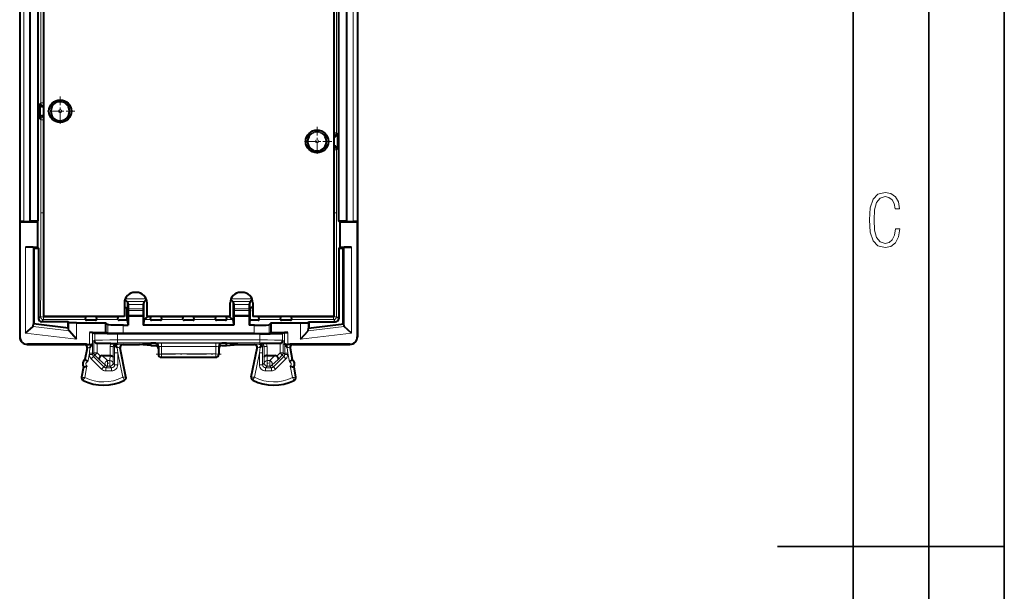
# Model space of a CAD drawing. Extents: x 0 to 420, y 0 to 297.
# Drawn here: x 355 to 420, y 146 to 183 of the extents above; entities that cross this region are included whole.
import ezdxf

# ---------------------------------------------------------------- set-up
doc = ezdxf.new("R2010")
doc.units = 0
doc.linetypes.add('DASHDOT', pattern=[18.5, 12, -3, 0.5, -3])

msp = doc.modelspace()

# ---------------------------------------------------------------- linework, layer by layer
at = {"color": 7, "lineweight": 35}
for p, q in [((420, 0), (420, 297)), ((420, 0), (420, 297)), ((415, 4.99976), (415, 292)), ((410, 9.99976), (410, 287)), ((405, 148.5), (420, 148.5))]:
    msp.add_line(p, q, dxfattribs=at)
at = {"color": 7, "lineweight": 40}
for p, q in [((356.425659, 204.933304), (356.425659, 163.733307)), ((375.625641, 204.933304), (375.625641, 163.733307)), ((354.850647, 198.636047), (354.850647, 170.030548)), ((355.551849, 170.056732), (355.551849, 198.609863)), ((356.074097, 170.056732), (356.074097, 198.609863)), ((375.977203, 170.056732), (375.977203, 198.609863)), ((376.499481, 170.056732), (376.499481, 198.609863)), ((377.200653, 198.636047), (377.200653, 170.030548)), ((356.178833, 177.833267), (356.178833, 176.833328)), ((356.425659, 177.633301), (356.378784, 177.633301)), ((356.980988, 177.633301), (356.838257, 177.633301)), ((356.934357, 177.794678), (356.982513, 177.700012)), ((356.982697, 177.699661), (356.980988, 177.633301)), ((358.068604, 177.699692), (358.070312, 177.633301)), ((358.116943, 177.794678), (358.068787, 177.700012)), ((358.213043, 177.633301), (358.070312, 177.633301)), ((356.378784, 177.033295), (356.425659, 177.033295)), ((356.838257, 177.033295), (356.980988, 177.033295)), ((356.934357, 176.871933), (356.982513, 176.966583)), ((356.982697, 176.966904), (356.980988, 177.033295)), ((358.068604, 176.966904), (358.070312, 177.033295)), ((358.116943, 176.871933), (358.068787, 176.966583)), ((358.070312, 177.033295), (358.213043, 177.033295)), ((373.838257, 175.633301), (373.980988, 175.633301)), ((373.934357, 175.794678), (373.982513, 175.700012)), ((373.982697, 175.699692), (373.980988, 175.633301)), ((375.068604, 175.699661), (375.070312, 175.633301)), ((375.116943, 175.794678), (375.068787, 175.700012)), ((375.070312, 175.633301), (375.213043, 175.633301)), ((375.625641, 175.633301), (375.672516, 175.633301)), ((375.872498, 175.833267), (375.872498, 174.833328)), ((373.980988, 175.033295), (373.838257, 175.033295)), ((373.934357, 174.871933), (373.982513, 174.966583)), ((373.982697, 174.966904), (373.980988, 175.033295)), ((375.068604, 174.966934), (375.070312, 175.033295)), ((375.116943, 174.871933), (375.068787, 174.966583)), ((375.213043, 175.033295), (375.070312, 175.033295)), ((375.672516, 175.033295), (375.625641, 175.033295)), ((355.532501, 170.037415), (355.551849, 170.056732)), ((356.074097, 170.056732), (355.551849, 170.056732)), ((356.025665, 170.008301), (356.074097, 170.056732)), ((376.499481, 170.056732), (375.977203, 170.056732)), ((376.025665, 170.008301), (375.977203, 170.056732)), ((376.518799, 170.037415), (376.499481, 170.056732)), ((354.850647, 170.030548), (354.850647, 162.383286)), ((354.850647, 170.030548), (354.861786, 170.008301)), ((355.132568, 170.030548), (354.850647, 170.030548)), ((354.861786, 170.008301), (356.025665, 170.008301)), ((354.861786, 170.008301), (354.861786, 162.394409)), ((356.025665, 170.008301), (356.025665, 168.333298)), ((376.025665, 170.008301), (377.189514, 170.008301)), ((376.025665, 170.008301), (376.025665, 168.333298)), ((377.200653, 170.030548), (376.918732, 170.030548)), ((377.200653, 170.030548), (377.189514, 170.008301)), ((377.189514, 170.008301), (377.189514, 162.394409)), ((377.200653, 170.030548), (377.200653, 162.383286)), ((355.732147, 168.333298), (355.240784, 168.333298)), ((355.732147, 168.333298), (356.025665, 168.333298)), ((355.740723, 168.324722), (355.800659, 168.264786)), ((355.800659, 163.237564), (355.800659, 168.264786)), ((355.800659, 168.264786), (356.094177, 168.264786)), ((356.025665, 168.333298), (356.094177, 168.264786)), ((356.094177, 168.264786), (356.094177, 163.588882)), ((376.025665, 168.333298), (375.957153, 168.264786)), ((375.957153, 168.264786), (375.957153, 163.588882)), ((375.957153, 168.264786), (376.250641, 168.264786)), ((376.025665, 168.333298), (376.319153, 168.333298)), ((376.310577, 168.324722), (376.250641, 168.264786)), ((376.250641, 163.237564), (376.250641, 168.264786)), ((376.810516, 168.333298), (376.319153, 168.333298)), ((362.575653, 165.333298), (362.475647, 165.333298)), ((369.575653, 165.333298), (369.475647, 165.333298)), ((361.775665, 164.633301), (361.775665, 163.733307)), ((361.958282, 164.731613), (361.957062, 164.73175)), ((361.958618, 164.731537), (362.02478, 164.533417)), ((361.961304, 164.157379), (361.958832, 164.234833)), ((362.024811, 164.533203), (362.025665, 164.233429)), ((362.025665, 164.233429), (362.025665, 164.13324)), ((363.026489, 164.533203), (363.025665, 164.233429)), ((363.025665, 164.233429), (363.025665, 164.13324)), ((363.092682, 164.731537), (363.02652, 164.533417)), ((363.093048, 164.731613), (363.094238, 164.73175)), ((363.275665, 163.733307), (363.275665, 164.633301)), ((368.775665, 163.733307), (368.775665, 164.633301)), ((368.958282, 164.731613), (368.957062, 164.73175)), ((368.958618, 164.731537), (369.02478, 164.533417)), ((369.024811, 164.533203), (369.025665, 164.233429)), ((369.025665, 164.233429), (369.025665, 164.13324)), ((370.026489, 164.533203), (370.025665, 164.233429)), ((370.025665, 164.233429), (370.025665, 164.13324)), ((370.092682, 164.731537), (370.02652, 164.533417)), ((370.089996, 164.157379), (370.092499, 164.234833)), ((370.093048, 164.731613), (370.094238, 164.73175)), ((370.275665, 164.633301), (370.275665, 163.733307)), ((361.775665, 163.733307), (356.425659, 163.733307)), ((359.201416, 163.530777), (359.222626, 163.698624)), ((359.208771, 163.517349), (359.201447, 163.53038)), ((359.222626, 163.698624), (359.227417, 163.733276)), ((359.92868, 163.698624), (359.923889, 163.733276)), ((359.94989, 163.530777), (359.92868, 163.698624)), ((359.942535, 163.517349), (359.94986, 163.53038)), ((361.35141, 163.530777), (361.37262, 163.698624)), ((361.358765, 163.517349), (361.35144, 163.53038)), ((361.37262, 163.698624), (361.377411, 163.733276)), ((362.02063, 163.783295), (362.024811, 163.833435)), ((362.02063, 163.783295), (362.02063, 163.16156)), ((362.02063, 163.783295), (363.03067, 163.783295)), ((362.025665, 164.13324), (362.024841, 163.833801)), ((363.025665, 164.13324), (363.026489, 163.833801)), ((363.03067, 163.783295), (363.026489, 163.833435)), ((363.03067, 163.783295), (363.03067, 163.16156)), ((363.092163, 163.52977), (363.03067, 163.16156)), ((363.092468, 163.529892), (363.09494, 163.530334)), ((368.775665, 163.733307), (363.275665, 163.733307)), ((363.501404, 163.530777), (363.522644, 163.698624)), ((363.508759, 163.517349), (363.501434, 163.53038)), ((363.522644, 163.698624), (363.527435, 163.733276)), ((364.228668, 163.698624), (364.223877, 163.733276)), ((364.249908, 163.530777), (364.228668, 163.698624)), ((364.242554, 163.517349), (364.249878, 163.53038)), ((365.651398, 163.530777), (365.672638, 163.698624)), ((365.658752, 163.517349), (365.651428, 163.53038)), ((365.672638, 163.698624), (365.677429, 163.733276)), ((366.378662, 163.698624), (366.373871, 163.733276)), ((366.399902, 163.530777), (366.378662, 163.698624)), ((366.392548, 163.517349), (366.399872, 163.53038)), ((367.801392, 163.530777), (367.822632, 163.698624)), ((367.808777, 163.517349), (367.801422, 163.53038)), ((367.822632, 163.698624), (367.827423, 163.733276)), ((368.528687, 163.698624), (368.523895, 163.733276)), ((368.549896, 163.530777), (368.528687, 163.698624)), ((368.542542, 163.517349), (368.549866, 163.53038)), ((368.958832, 163.529892), (368.95636, 163.530334)), ((368.959137, 163.52977), (369.02063, 163.16156)), ((369.02063, 163.783295), (369.024811, 163.833435)), ((369.02063, 163.783295), (369.02063, 163.16156)), ((369.02063, 163.783295), (370.03067, 163.783295)), ((369.025665, 164.13324), (369.024841, 163.833801)), ((370.025665, 164.13324), (370.026489, 163.833801)), ((370.03067, 163.783295), (370.026489, 163.833435)), ((370.03067, 163.783295), (370.03067, 163.16156)), ((375.625641, 163.733307), (370.275665, 163.733307)), ((370.67868, 163.698624), (370.673889, 163.733276)), ((370.699921, 163.530777), (370.67868, 163.698624)), ((370.692535, 163.517349), (370.69986, 163.53038)), ((372.10141, 163.530777), (372.12262, 163.698624)), ((372.108765, 163.517349), (372.10144, 163.53038)), ((372.12262, 163.698624), (372.127411, 163.733276)), ((372.828674, 163.698624), (372.823883, 163.733276)), ((372.849915, 163.530777), (372.828674, 163.698624)), ((372.842529, 163.517349), (372.849884, 163.53038)), ((355.240784, 162.641037), (355.737061, 163.080093)), ((355.740631, 163.085663), (355.737488, 163.080505)), ((355.740723, 163.086105), (355.763123, 163.242172)), ((358.088196, 162.95668), (355.763123, 163.242172)), ((358.050659, 163.388916), (356.294128, 163.388916)), ((358.050659, 162.961288), (358.050659, 163.388916)), ((358.110596, 163.328979), (358.050659, 163.388916)), ((358.110596, 162.79512), (358.088196, 162.95668)), ((358.610504, 163.320404), (359.664886, 163.320404)), ((359.664886, 163.320404), (360.550659, 163.320404)), ((360.550659, 162.683304), (360.550659, 163.320404)), ((360.550659, 163.320404), (360.692352, 163.178711)), ((361.6922, 163.16156), (362.02063, 163.16156)), ((361.966217, 163.487381), (362.02063, 163.16156)), ((369.02063, 163.16156), (363.03067, 163.16156)), ((370.085083, 163.487381), (370.03067, 163.16156)), ((370.3591, 163.16156), (370.03067, 163.16156)), ((371.500641, 163.320404), (371.358948, 163.178711)), ((371.500641, 163.320404), (372.386414, 163.320404)), ((371.500641, 162.683304), (371.500641, 163.320404)), ((372.386414, 163.320404), (373.440796, 163.320404)), ((373.940704, 163.328979), (374.000641, 163.388916)), ((373.940704, 162.79512), (373.963135, 162.95668)), ((373.963135, 162.95668), (376.288177, 163.242172)), ((374.000641, 162.961288), (374.000641, 163.388916)), ((374.000641, 163.388916), (375.757172, 163.388916)), ((376.310577, 163.086105), (376.288177, 163.242172)), ((376.310669, 163.085663), (376.313812, 163.080505)), ((376.810516, 162.641037), (376.31424, 163.080093)), ((358.110687, 162.794647), (358.114258, 162.788223)), ((358.610504, 162.22728), (358.114258, 162.788223)), ((359.664886, 162.683304), (359.468353, 162.683304)), ((359.668152, 162.681625), (359.468353, 162.683304)), ((359.664886, 162.683304), (360.550659, 162.683304)), ((359.668335, 162.68158), (359.813721, 162.608887)), ((360.692352, 162.612457), (360.550659, 162.683304)), ((370.737823, 162.596039), (361.313507, 162.596039)), ((370.3591, 162.603882), (361.6922, 162.603882)), ((371.358948, 162.612457), (371.500641, 162.683304)), ((371.500641, 162.683304), (372.386414, 162.683304)), ((372.382965, 162.68158), (372.237579, 162.608887)), ((372.383148, 162.681625), (372.582947, 162.683304)), ((372.582947, 162.683304), (372.386414, 162.683304)), ((373.440796, 162.22728), (373.937073, 162.788223)), ((373.940613, 162.794647), (373.937073, 162.788223)), ((355.350647, 161.883301), (359.113312, 161.883301)), ((359.272552, 161.894424), (355.361755, 161.894424)), ((359.309601, 161.645706), (359.163818, 160.883301)), ((359.501984, 161.688446), (359.540039, 161.742203)), ((359.640533, 161.895279), (359.668335, 161.896149)), ((359.666626, 161.895279), (359.668335, 161.896149)), ((359.96933, 161.946793), (359.966156, 161.946823)), ((360.889709, 161.946793), (359.969635, 161.946793)), ((360.889709, 161.946793), (361.235138, 161.945053)), ((361.259918, 161.742706), (361.298889, 161.687851)), ((361.884064, 159.737137), (361.492249, 161.64299)), ((361.687988, 161.883301), (362.773254, 161.883301)), ((362.773254, 161.883301), (363.525665, 161.958359)), ((363.525665, 161.808243), (362.773254, 161.883301)), ((363.825653, 161.958359), (363.525665, 161.958359)), ((363.525665, 161.808243), (363.525665, 161.958359)), ((363.525665, 161.808243), (363.825653, 161.808243)), ((364.025665, 161.758377), (364.025665, 161.608246)), ((364.025665, 161.608246), (364.025665, 161.233276)), ((368.025665, 161.758377), (368.025665, 161.608246)), ((368.025665, 161.608246), (368.025665, 161.233276)), ((368.525665, 161.958359), (368.225647, 161.958359)), ((368.225647, 161.808243), (368.525665, 161.808243)), ((369.278046, 161.883301), (368.525665, 161.958359)), ((368.525665, 161.808243), (368.525665, 161.958359)), ((368.525665, 161.808243), (369.278046, 161.883301)), ((369.278046, 161.883301), (370.363312, 161.883301)), ((370.167236, 159.737137), (370.559052, 161.64299)), ((370.752411, 161.687851), (370.791382, 161.742706)), ((371.161591, 161.946793), (370.816162, 161.945053)), ((372.081665, 161.946793), (371.161591, 161.946793)), ((372.08197, 161.946793), (372.085144, 161.946823)), ((372.410767, 161.895279), (372.382965, 161.896149)), ((372.384705, 161.895279), (372.382965, 161.896149)), ((372.549347, 161.688446), (372.511261, 161.742203)), ((372.74173, 161.645706), (372.887482, 160.883301)), ((376.689545, 161.894424), (372.778748, 161.894424)), ((372.937988, 161.883301), (376.700684, 161.883301)), ((360.310577, 161.145798), (360.833557, 161.145798)), ((360.833954, 161.145798), (360.834869, 161.145798)), ((364.225616, 161.033295), (367.825684, 161.033295)), ((371.217346, 161.145798), (371.216431, 161.145798)), ((371.217743, 161.145798), (371.740723, 161.145798)), ((359.069916, 160.392197), (358.941711, 159.721634)), ((359.069916, 160.392197), (359.088013, 160.395798)), ((359.163818, 160.883301), (359.179291, 160.873291)), ((372.887482, 160.883301), (372.872009, 160.873291)), ((372.981384, 160.392197), (372.963318, 160.395798)), ((372.981384, 160.392197), (373.109589, 159.721634))]:
    msp.add_line(p, q, dxfattribs=at)
at = {"color": 7, "lineweight": 18}
for p, q in [((355.132568, 198.636047), (355.132568, 170.030548)), ((355.532501, 198.629181), (355.532501, 170.037415)), ((376.518799, 198.629181), (376.518799, 170.037415)), ((376.918732, 198.636047), (376.918732, 170.030548)), ((356.245209, 177.899658), (356.245209, 192.766937)), ((375.806091, 175.899658), (375.806091, 192.766937)), ((356.178833, 177.833267), (356.245209, 177.899658)), ((356.425568, 177.899658), (356.245209, 177.899658)), ((356.378784, 177.633301), (356.425659, 177.680161)), ((356.982697, 177.699692), (356.871246, 177.699692)), ((358.180084, 177.699692), (358.068604, 177.699692)), ((356.178833, 176.833328), (356.245209, 176.766937)), ((356.245209, 170.599686), (356.245209, 176.766937)), ((356.425568, 176.766937), (356.245209, 176.766937)), ((356.378784, 177.033295), (356.425659, 176.986435)), ((356.982697, 176.966904), (356.871246, 176.966904)), ((358.180084, 176.966904), (358.068604, 176.966904)), ((373.871246, 175.699692), (373.982697, 175.699692)), ((375.068604, 175.699692), (375.180084, 175.699692)), ((375.672516, 175.633301), (375.625671, 175.680161)), ((375.806091, 175.899658), (375.625763, 175.899658)), ((375.872498, 175.833267), (375.806091, 175.899658)), ((373.871246, 174.966904), (373.982697, 174.966904)), ((375.068604, 174.966904), (375.180084, 174.966904)), ((375.625671, 174.98645), (375.672516, 175.033295)), ((375.806091, 174.766937), (375.625763, 174.766937)), ((375.806091, 174.766937), (375.872498, 174.833328)), ((375.806091, 170.599686), (375.806091, 174.766937)), ((356.245209, 170.599686), (356.425568, 170.599686)), ((375.806091, 170.599686), (375.625763, 170.599686)), ((355.240784, 162.641037), (355.240784, 168.333298)), ((355.740723, 163.086105), (355.740723, 168.324722)), ((376.310577, 163.086105), (376.310577, 168.324722)), ((376.810516, 162.641037), (376.810516, 168.333298)), ((361.83078, 164.905594), (363.22052, 164.905594)), ((368.83078, 164.905594), (370.22052, 164.905594)), ((361.956604, 164.731781), (363.094727, 164.731781)), ((361.958832, 164.234833), (361.958618, 164.731537)), ((362.02478, 164.533417), (363.02652, 164.533417)), ((362.025665, 164.233429), (363.025665, 164.233429)), ((363.092163, 163.52977), (363.092682, 164.731537)), ((368.956604, 164.731781), (370.094727, 164.731781)), ((368.959137, 163.52977), (368.958618, 164.731537)), ((369.02478, 164.533417), (370.02652, 164.533417)), ((369.025665, 164.233429), (370.025665, 164.233429)), ((370.092499, 164.234833), (370.092682, 164.731537)), ((356.235626, 163.730347), (356.094177, 163.588882)), ((356.435608, 163.53038), (356.294128, 163.388916)), ((356.435699, 163.733124), (356.435608, 163.698624)), ((356.435608, 163.53038), (356.435608, 163.698624)), ((359.222626, 163.698624), (356.435608, 163.698624)), ((359.201447, 163.53038), (356.435608, 163.53038)), ((361.37262, 163.698624), (359.92868, 163.698624)), ((361.35144, 163.53038), (359.94986, 163.53038)), ((362.024811, 163.833435), (363.026489, 163.833435)), ((362.025665, 164.13324), (363.025665, 164.13324)), ((363.501434, 163.53038), (363.095367, 163.53038)), ((363.292267, 163.698624), (363.292267, 163.733231)), ((363.522644, 163.698624), (363.292267, 163.698624)), ((365.672638, 163.698624), (364.228668, 163.698624)), ((365.651428, 163.53038), (364.249878, 163.53038)), ((367.822632, 163.698624), (366.378662, 163.698624)), ((367.801422, 163.53038), (366.399872, 163.53038)), ((368.759033, 163.698624), (368.528687, 163.698624)), ((368.955933, 163.53038), (368.549866, 163.53038)), ((368.759033, 163.698624), (368.759033, 163.733231)), ((369.024811, 163.833435), (370.026489, 163.833435)), ((369.025665, 164.13324), (370.025665, 164.13324)), ((372.12262, 163.698624), (370.67868, 163.698624)), ((372.10144, 163.53038), (370.69986, 163.53038)), ((375.615692, 163.698624), (372.828674, 163.698624)), ((375.615692, 163.53038), (372.849884, 163.53038)), ((375.615601, 163.733124), (375.615692, 163.698624)), ((375.615692, 163.53038), (375.615692, 163.698624)), ((375.615692, 163.53038), (375.757172, 163.388916)), ((375.815674, 163.730347), (375.957153, 163.588882)), ((358.114258, 162.788223), (355.737061, 163.080093)), ((358.110596, 162.79512), (358.110596, 163.328979)), ((358.610504, 162.22728), (358.610504, 163.320404)), ((360.692352, 162.612457), (360.692352, 163.178711)), ((361.6922, 162.603882), (361.6922, 163.16156)), ((370.3591, 162.603882), (370.3591, 163.16156)), ((371.358948, 162.612457), (371.358948, 163.178711)), ((373.440796, 162.22728), (373.440796, 163.320404)), ((373.937073, 162.788223), (376.31424, 163.080093)), ((373.940704, 162.79512), (373.940704, 163.328979)), ((354.861786, 162.394409), (354.850647, 162.383286)), ((358.610504, 162.22728), (355.240784, 162.641037)), ((359.468353, 162.683304), (359.468353, 161.872818)), ((359.668335, 162.68158), (359.668335, 161.896149)), ((359.813721, 162.168808), (359.813721, 162.608887)), ((361.313507, 162.179962), (361.313507, 162.596039)), ((370.737823, 162.179962), (370.737823, 162.596039)), ((372.237579, 162.168808), (372.237579, 162.608887)), ((372.382965, 162.68158), (372.382965, 161.896149)), ((372.582947, 162.683304), (372.582947, 161.872818)), ((373.440796, 162.22728), (376.810516, 162.641037)), ((377.189514, 162.394409), (377.200653, 162.383286)), ((355.361755, 161.894424), (355.350647, 161.883301)), ((359.132202, 161.891861), (359.113159, 161.883301)), ((359.272552, 161.894424), (359.132629, 161.891937)), ((359.328613, 161.654312), (359.179291, 160.873291)), ((359.328613, 161.654312), (359.309601, 161.645767)), ((359.501984, 161.688446), (359.466614, 161.311203)), ((359.540039, 161.875519), (359.540039, 161.742203)), ((359.640533, 161.895279), (359.666626, 161.895279)), ((359.666321, 161.894394), (359.666595, 161.311203)), ((359.766205, 162.14505), (359.813721, 162.168808)), ((359.766205, 162.14505), (359.766205, 161.319321)), ((359.966156, 161.946793), (359.966156, 161.319321)), ((359.969635, 161.946793), (360.013702, 161.968826)), ((360.835144, 161.745102), (360.835144, 161.145798)), ((361.035095, 161.745102), (360.835144, 161.745102)), ((361.035095, 161.745102), (361.134827, 161.695236)), ((361.035095, 161.745102), (361.035095, 161.037354)), ((361.134827, 161.695236), (361.134735, 161.331558)), ((361.235138, 161.945053), (361.334808, 161.895233)), ((361.259918, 161.879578), (361.259918, 161.742706)), ((361.298889, 161.687851), (361.334686, 161.331558)), ((361.313507, 162.179962), (361.313507, 161.979965)), ((361.313507, 162.179962), (370.737823, 162.179962)), ((361.313507, 161.979965), (370.737823, 161.979965)), ((361.473053, 161.651596), (361.492249, 161.643051)), ((361.86734, 159.733704), (361.473053, 161.651596)), ((361.668915, 161.891861), (361.688141, 161.883301)), ((363.825653, 161.958359), (363.832672, 161.961868)), ((364.025665, 161.758377), (364.032654, 161.761871)), ((364.033142, 161.240753), (364.032654, 161.761871)), ((364.232635, 161.965302), (367.818665, 161.965302)), ((364.232635, 161.965302), (364.232635, 161.754837)), ((364.232635, 161.754837), (367.818665, 161.754837)), ((364.233093, 161.251221), (364.232635, 161.754837)), ((367.818207, 161.251221), (367.818665, 161.754837)), ((367.818665, 161.965302), (367.818665, 161.754837)), ((368.018188, 161.240753), (368.018646, 161.761871)), ((368.025665, 161.758377), (368.018646, 161.761871)), ((368.225647, 161.958359), (368.218628, 161.961868)), ((370.18399, 159.733704), (370.578247, 161.651596)), ((370.382385, 161.891861), (370.363159, 161.883301)), ((370.578247, 161.651596), (370.559052, 161.643051)), ((370.816162, 161.945053), (370.716492, 161.895233)), ((370.716614, 161.331558), (370.752411, 161.687851)), ((370.737823, 162.179962), (370.737823, 161.979965)), ((370.791382, 161.879578), (370.791382, 161.742706)), ((371.016205, 161.745102), (370.916473, 161.695236)), ((370.916595, 161.331558), (370.916473, 161.695236)), ((371.216156, 161.745102), (371.016205, 161.745102)), ((371.016205, 161.037354), (371.016205, 161.745102)), ((371.216156, 161.145798), (371.216156, 161.745102)), ((372.081665, 161.946793), (372.037598, 161.968826)), ((372.085144, 161.946793), (372.085144, 161.319321)), ((372.285095, 162.14505), (372.237579, 162.168808)), ((372.285095, 162.14505), (372.285095, 161.319321)), ((372.384705, 161.895279), (372.410767, 161.895279)), ((372.384735, 161.311203), (372.384979, 161.894394)), ((372.511261, 161.875519), (372.511261, 161.742203)), ((372.584686, 161.311203), (372.549347, 161.688446)), ((372.722687, 161.654312), (372.872009, 160.873291)), ((372.722687, 161.654312), (372.741699, 161.645767)), ((372.918701, 161.891937), (372.778748, 161.894424)), ((372.919098, 161.891861), (372.938141, 161.883301)), ((376.689545, 161.894424), (376.700684, 161.883301)), ((359.466614, 161.311203), (359.356018, 160.732697)), ((359.666595, 161.311203), (359.466614, 161.311203)), ((359.466614, 161.219711), (359.466614, 161.311203)), ((359.666595, 161.219711), (359.466614, 161.219711)), ((359.725159, 161.078262), (359.583801, 160.936859)), ((359.583801, 160.936859), (360.266998, 160.253845)), ((359.766205, 161.319321), (359.666595, 161.219711)), ((359.666595, 161.219711), (359.666595, 161.311203)), ((359.824799, 161.177917), (359.725159, 161.078262)), ((359.725159, 161.078262), (360.408356, 160.395248)), ((359.966156, 161.319321), (359.766205, 161.319321)), ((359.966156, 161.319321), (359.824799, 161.177917)), ((360.106873, 160.89595), (359.824799, 161.177917)), ((360.187317, 161.098251), (359.966156, 161.319321)), ((360.310577, 161.145798), (360.659851, 160.814407)), ((360.824677, 160.814407), (360.833557, 161.145798)), ((361.024628, 160.64679), (361.035095, 161.037354)), ((361.134735, 160.536697), (361.134735, 161.331558)), ((361.134735, 161.331558), (361.334686, 161.331558)), ((361.668854, 159.7061), (361.334686, 161.331558)), ((361.334686, 160.536697), (361.334686, 161.331558)), ((364.025665, 161.233276), (364.033142, 161.240753)), ((364.225616, 161.033295), (364.233093, 161.040787)), ((364.233093, 161.251221), (367.818207, 161.251221)), ((364.233093, 161.040787), (364.233093, 161.251221)), ((364.233093, 161.040787), (367.818207, 161.040787)), ((367.818207, 161.040787), (367.818207, 161.251221)), ((367.825684, 161.033295), (367.818207, 161.040787)), ((368.025665, 161.233276), (368.018188, 161.240753)), ((370.382446, 159.7061), (370.716614, 161.331558)), ((370.716614, 161.331558), (370.716614, 160.536697)), ((370.716614, 161.331558), (370.916595, 161.331558)), ((370.916595, 161.331558), (370.916595, 160.536697)), ((371.026672, 160.64679), (371.016205, 161.037354)), ((371.226654, 160.814407), (371.217743, 161.145798)), ((371.740723, 161.145798), (371.391449, 160.814407)), ((372.326172, 161.078262), (371.642944, 160.395248)), ((372.467529, 160.936859), (371.784302, 160.253845)), ((371.863983, 161.098251), (372.085144, 161.319321)), ((371.944427, 160.89595), (372.226501, 161.177917)), ((372.085144, 161.319321), (372.226501, 161.177917)), ((372.085144, 161.319321), (372.285095, 161.319321)), ((372.226501, 161.177917), (372.326172, 161.078262)), ((372.285095, 161.319321), (372.384735, 161.219711)), ((372.467529, 160.936859), (372.326172, 161.078262)), ((372.584686, 161.311203), (372.384735, 161.311203)), ((372.384735, 161.311203), (372.384735, 161.219711)), ((372.584686, 161.219711), (372.384735, 161.219711)), ((372.584686, 161.311203), (372.695312, 160.732697)), ((372.584686, 161.311203), (372.584686, 161.219711)), ((359.088013, 160.395798), (358.958496, 159.71843)), ((359.304108, 160.461273), (359.157318, 159.693542)), ((360.106873, 160.89595), (360.518494, 160.505386)), ((360.408356, 160.395248), (360.266998, 160.253845)), ((360.518494, 160.505386), (360.408356, 160.395248)), ((360.659851, 160.446823), (360.549774, 160.336731)), ((360.549774, 160.336731), (360.934753, 160.336731)), ((360.549774, 160.336731), (360.549774, 160.136765)), ((360.659851, 160.814407), (360.824677, 160.814407)), ((360.659851, 160.446823), (360.659851, 160.814407)), ((360.659851, 160.446823), (360.824677, 160.446823)), ((360.824677, 160.446823), (360.824677, 160.814407)), ((360.824677, 160.446823), (360.934753, 160.336731)), ((360.934753, 160.336731), (360.934753, 160.136765)), ((361.024628, 160.64679), (361.134735, 160.536697)), ((361.134735, 160.536697), (361.334686, 160.536697)), ((370.716614, 160.536697), (370.916595, 160.536697)), ((371.026672, 160.64679), (370.916595, 160.536697)), ((371.226654, 160.446823), (371.116547, 160.336731)), ((371.116547, 160.136765), (371.116547, 160.336731)), ((371.501526, 160.336731), (371.116547, 160.336731)), ((371.226654, 160.814407), (371.391449, 160.814407)), ((371.226654, 160.446823), (371.226654, 160.814407)), ((371.226654, 160.446823), (371.391449, 160.446823)), ((371.391449, 160.446823), (371.391449, 160.814407)), ((371.391449, 160.446823), (371.501526, 160.336731)), ((371.501526, 160.136765), (371.501526, 160.336731)), ((371.944427, 160.89595), (371.532806, 160.505386)), ((371.532806, 160.505386), (371.642944, 160.395248)), ((371.784302, 160.253845), (371.642944, 160.395248)), ((372.747192, 160.461273), (372.893982, 159.693542)), ((372.963318, 160.395798), (373.092804, 159.71843)), ((358.958496, 159.71843), (358.941711, 159.721634)), ((360.549774, 160.136765), (360.934753, 160.136765)), ((361.86734, 159.733704), (361.884064, 159.737137)), ((370.18399, 159.733704), (370.167236, 159.737137)), ((371.501526, 160.136765), (371.116547, 160.136765)), ((373.092804, 159.71843), (373.109589, 159.721634)), ((359.055664, 159.520813), (359.047974, 159.505569)), ((361.772278, 159.534439), (361.780121, 159.519272)), ((370.279053, 159.534439), (370.271179, 159.519272)), ((372.995636, 159.520813), (373.003326, 159.505569))]:
    msp.add_line(p, q, dxfattribs=at)
at = {"color": 7, "linetype": 'DASHDOT', "lineweight": 18, "ltscale": 0.04875}
for p, q in [((357.525665, 178.308304), (357.525665, 176.358307)), ((358.500641, 177.333298), (356.550659, 177.333298)), ((374.525665, 176.308304), (374.525665, 174.358307)), ((375.500641, 175.333298), (373.550659, 175.333298))]:
    msp.add_line(p, q, dxfattribs=at)
at = {"color": 7, "linetype": 'DASHDOT', "lineweight": 18, "ltscale": 0.01729}
for p, q in [((361.6922, 162.544724), (361.6922, 163.236343)), ((370.3591, 163.236343), (370.3591, 162.544724))]:
    msp.add_line(p, q, dxfattribs=at)
at = {"color": 7, "linetype": 'DASHDOT', "lineweight": 18, "ltscale": 0.107553}
msp.add_line((363.874603, 161.240753), (368.176727, 161.240753), dxfattribs=at)
at = {"color": 7, "linetype": 'DASHDOT', "lineweight": 18, "ltscale": 0.004945}
msp.add_line((360.643372, 160.64679), (360.841156, 160.64679), dxfattribs=at)
at = {"color": 7, "linetype": 'DASHDOT', "lineweight": 18, "ltscale": 0.004944}
msp.add_line((371.210175, 160.64679), (371.407928, 160.64679), dxfattribs=at)
at = {"color": 7, "lineweight": 18}
msp.add_lwpolyline([(413.098236, 169.552216), (412.802246, 169.552216), (412.727081, 169.129395), (412.586151, 168.82402), (412.374725, 168.640808), (412.106934, 168.579727), (411.778076, 168.673691), (411.552582, 168.964966), (411.421051, 169.448853), (411.378754, 170.130066), (411.421051, 170.80658), (411.552582, 171.290466), (411.778076, 171.581741), (412.106934, 171.680405), (412.370026, 171.624023), (412.576752, 171.468994), (412.712982, 171.210602), (412.774048, 170.862946), (413.074738, 170.862946), (412.994873, 171.323349), (412.802246, 171.661606), (412.496887, 171.873016), (412.106934, 171.948181), (411.637146, 171.835434), (411.317688, 171.497177), (411.129761, 170.928726), (411.073395, 170.130066), (411.129761, 169.322006), (411.317688, 168.753555), (411.637146, 168.415298), (412.106934, 168.307251), (412.501587, 168.382416), (412.802246, 168.61731), (412.999573, 169.007248)], close=True, dxfattribs=at)
at = {"color": 7, "lineweight": 40}
for points in [[(355.740723, 168.324722), (355.740479, 168.324875), (355.739594, 168.32518), (355.733307, 168.32608), (355.683044, 168.328644), (355.530121, 168.331696), (355.240784, 168.333298)], [(376.310577, 168.324722), (376.310822, 168.324875), (376.311707, 168.32518), (376.318024, 168.32608), (376.368256, 168.328644), (376.521179, 168.331696), (376.810516, 168.333298)], [(361.811523, 164.853912), (361.85788, 164.810379), (361.900177, 164.772675), (361.927612, 164.750061), (361.940186, 164.740662), (361.951324, 164.733643), (361.955353, 164.73201), (361.956604, 164.731781)], [(363.239807, 164.853928), (363.160797, 164.781097), (363.124023, 164.75032), (363.107452, 164.738144), (363.094727, 164.731781)], [(368.811523, 164.853912), (368.85788, 164.810379), (368.900177, 164.772675), (368.927612, 164.750061), (368.940186, 164.740662), (368.951324, 164.733643), (368.955353, 164.73201), (368.956604, 164.731781)], [(370.239807, 164.853928), (370.160797, 164.781097), (370.124023, 164.75032), (370.107452, 164.738144), (370.094727, 164.731781)], [(363.292267, 163.698624), (363.216614, 163.626129), (363.179352, 163.592545), (363.143402, 163.562027), (363.12674, 163.548981), (363.104736, 163.534134), (363.097809, 163.530975), (363.095367, 163.53038)], [(368.759033, 163.698624), (368.827271, 163.633087), (368.892944, 163.574448), (368.930847, 163.544403), (368.946594, 163.534134), (368.955933, 163.53038)], [(358.610504, 163.320404), (358.38501, 163.321335), (358.207855, 163.323944), (358.136261, 163.326355), (358.117401, 163.327682), (358.111633, 163.328537), (358.110809, 163.328827), (358.110596, 163.328979)], [(359.872742, 163.491531), (359.863678, 163.490219), (359.822906, 163.487656), (359.642578, 163.484192), (359.397949, 163.485596), (359.339325, 163.487213), (359.289124, 163.490067), (359.278564, 163.491531)], [(361.6922, 163.16156), (361.24118, 163.163437), (360.886841, 163.168671), (360.743683, 163.173477), (360.705963, 163.176117), (360.694427, 163.177841), (360.69278, 163.178421), (360.692352, 163.178711)], [(361.966217, 163.487381), (361.792603, 163.484192), (361.547943, 163.485596), (361.489319, 163.487213), (361.439148, 163.490067), (361.428558, 163.491531)], [(364.172729, 163.491531), (364.163666, 163.490219), (364.122894, 163.487656), (363.942596, 163.484192), (363.697937, 163.485596), (363.639313, 163.487213), (363.589142, 163.490067), (363.578583, 163.491531)], [(366.322723, 163.491531), (366.31366, 163.490219), (366.272888, 163.487656), (366.09259, 163.484192), (365.847961, 163.485596), (365.789307, 163.487213), (365.739136, 163.490067), (365.728577, 163.491531)], [(368.472748, 163.491531), (368.463684, 163.490219), (368.422882, 163.487656), (368.242584, 163.484192), (367.997955, 163.485596), (367.939301, 163.487213), (367.88913, 163.490067), (367.878571, 163.491531)], [(370.622742, 163.491531), (370.613678, 163.490219), (370.572906, 163.487656), (370.392578, 163.484192), (370.147949, 163.485596), (370.085083, 163.487381)], [(370.3591, 163.16156), (370.81012, 163.163437), (371.164459, 163.168671), (371.307617, 163.173477), (371.345337, 163.176117), (371.356873, 163.177841), (371.358551, 163.178421), (371.358948, 163.178711)], [(372.772736, 163.491531), (372.763672, 163.490219), (372.7229, 163.487656), (372.542603, 163.484192), (372.297943, 163.485596), (372.239319, 163.487213), (372.189148, 163.490067), (372.178558, 163.491531)], [(373.440796, 163.320404), (373.66629, 163.321335), (373.843475, 163.323944), (373.915039, 163.326355), (373.933899, 163.327682), (373.939667, 163.328537), (373.940491, 163.328827), (373.940704, 163.328979)], [(361.313507, 162.596039), (360.636993, 162.597443), (360.105469, 162.601364), (359.890717, 162.60498), (359.834167, 162.606964), (359.816864, 162.608246), (359.814362, 162.608673), (359.813721, 162.608887)], [(361.6922, 162.603882), (361.309998, 162.604553), (360.96759, 162.606613), (360.740784, 162.609924), (360.699005, 162.611603), (360.693481, 162.612167), (360.692352, 162.612457)], [(370.3591, 162.603882), (370.741302, 162.604553), (371.08374, 162.606613), (371.310547, 162.609924), (371.352325, 162.611603), (371.357849, 162.612167), (371.358948, 162.612457)], [(370.737823, 162.596039), (371.414337, 162.597443), (371.945831, 162.601364), (372.160583, 162.60498), (372.217163, 162.606964), (372.234436, 162.608246), (372.236938, 162.608673), (372.237579, 162.608887)], [(359.272552, 161.894424), (359.30954, 161.893097), (359.333313, 161.891052), (359.378571, 161.885391), (359.424561, 161.878601), (359.468353, 161.872818)], [(359.540039, 161.875519), (359.600159, 161.88884), (359.628448, 161.894302), (359.640533, 161.895279)], [(359.540039, 161.742203), (359.549896, 161.755447), (359.570923, 161.781113), (359.63324, 161.852524), (359.656403, 161.879868), (359.666321, 161.894409)], [(372.511261, 161.742203), (372.501404, 161.755447), (372.480377, 161.781113), (372.418091, 161.852524), (372.394897, 161.879883), (372.384979, 161.894409)], [(372.511261, 161.875519), (372.451141, 161.88884), (372.422852, 161.894302), (372.410767, 161.895279)], [(372.778748, 161.894424), (372.74176, 161.893097), (372.717987, 161.891052), (372.672729, 161.885391), (372.626709, 161.878601), (372.582947, 161.872818)], [(360.187317, 161.098251), (360.156372, 161.063278), (360.130432, 161.026764), (360.110809, 160.990311), (360.098816, 160.955765), (360.095673, 160.931732), (360.098358, 160.911392), (360.106873, 160.89595)], [(360.835144, 161.145798), (360.878571, 161.142822), (360.919617, 161.134872), (360.957092, 161.122147), (360.975983, 161.112991), (360.992828, 161.102509), (361.011444, 161.086792), (361.024963, 161.069641), (361.032898, 161.051682), (361.035095, 161.037354)], [(371.216156, 161.145798), (371.172729, 161.142822), (371.131683, 161.134872), (371.094208, 161.122147), (371.075317, 161.112991), (371.058472, 161.102509), (371.039886, 161.086792), (371.026337, 161.069641), (371.018402, 161.051682), (371.016205, 161.037354)], [(371.863983, 161.098251), (371.894928, 161.063278), (371.920868, 161.026764), (371.940491, 160.990311), (371.952484, 160.955765), (371.955627, 160.931732), (371.952942, 160.911392), (371.944427, 160.89595)]]:
    msp.add_lwpolyline(points, dxfattribs=at)
at = {"color": 7, "lineweight": 18}
for points in [[(361.313507, 162.179962), (360.804504, 162.179276), (360.33493, 162.177216), (359.975861, 162.173752), (359.835327, 162.170547), (359.817047, 162.169388), (359.814392, 162.169006), (359.813721, 162.168808)], [(361.313507, 161.979965), (360.519653, 161.9776), (360.157562, 161.973816), (360.055817, 161.971497), (360.019592, 161.969727), (360.01474, 161.969116), (360.013702, 161.968826)], [(372.237579, 162.168808), (372.236877, 162.169006), (372.234131, 162.169403), (372.214935, 162.170593), (372.067413, 162.173859), (371.708099, 162.177261), (371.242188, 162.179291), (370.737823, 162.179962)], [(372.037598, 161.968826), (372.036926, 161.96904), (372.033997, 161.969482), (372.013214, 161.97081), (371.945831, 161.972809), (371.69281, 161.976318), (371.089844, 161.979538), (370.737823, 161.979965)], [(359.157318, 159.693542), (359.059601, 159.530716), (359.055756, 159.522537), (359.055542, 159.521484), (359.055542, 159.521133), (359.055664, 159.520813)], [(370.382446, 159.7061), (370.28418, 159.546356), (370.279144, 159.536148), (370.2789, 159.535126), (370.2789, 159.53476), (370.279053, 159.534439)], [(372.893982, 159.693542), (372.99173, 159.530716), (372.995544, 159.522537), (372.995789, 159.521484), (372.995758, 159.521133), (372.995636, 159.520813)]]:
    msp.add_lwpolyline(points, dxfattribs=at)
at = {"color": 7, "lineweight": 40}
for centre in [(357.525665, 177.333298), (374.525665, 175.333298)]:
    msp.add_circle(centre, 0.75, dxfattribs=at)
at = {"color": 7, "lineweight": 18}
for centre, radius in [((357.525665, 177.333298), 0.604325), ((357.525665, 177.333298), 0.104344), ((374.525665, 175.333298), 0.604325), ((374.525665, 175.333298), 0.104344)]:
    msp.add_circle(centre, radius, dxfattribs=at)
for centre, radius, start, end in [((357.525665, 177.333298), 0.654994, 34.009595, 145.990403), ((357.525665, 177.333298), 0.654994, 214.009597, 325.990405), ((374.525665, 175.333298), 0.654994, 34.009595, 145.990403), ((374.525665, 175.333298), 0.654994, 214.009597, 325.990405), ((-2097.029297, 170.580154), 2453.274463, 359.840024, 0.000456), ((2829.080566, 170.580154), 2453.274463, 179.999541, 180.159972), ((360.020142, 158.536591), 3.193821, 99.336188, 102.506134), ((361.235077, 161.745102), 0.399936, 149.714837, 180.000405), ((361.235046, 161.745102), 0.199944, 89.974014, 180.003301), ((360.731903, 158.466492), 3.270536, 76.900704, 80.017585), ((361.41629, 151.075363), 10.8198, 88.662037, 90.431479), ((364.125183, 147.41687), 14.54844, 89.576838, 91.150698), ((364.179291, 163.526199), 1.771344, 265.248563, 271.724723), ((367.926117, 147.417023), 14.548288, 88.8493, 90.423167), ((367.870667, 163.582108), 1.827237, 268.370109, 274.642252), ((370.63501, 151.075378), 10.819782, 89.568512, 91.337961), ((371.319427, 158.466461), 3.270567, 99.982426, 103.099281), ((370.816254, 161.745102), 0.199944, 359.996694, 90.025985), ((370.816223, 161.745102), 0.399936, 359.99959, 30.285182), ((372.031189, 158.536804), 3.193601, 77.493762, 80.663926), ((359.866547, 161.219696), 0.399938, 179.997464, 225.007007), ((359.866486, 161.21962), 0.199907, 179.975102, 225.003565), ((372.184814, 161.21962), 0.199907, 314.996437, 0.024897), ((372.184753, 161.219696), 0.399938, 314.993005, 0.00252), ((359.374695, 160.588455), 0.34542, 124.451251, 213.900396), ((359.374695, 160.588455), 0.145451, 97.384728, 240.966919), ((360.549683, 160.536636), 0.199907, 225.013906, 270.024894), ((360.934845, 160.536591), 0.199864, 269.97071, 0.029293), ((360.934784, 160.536667), 0.39991, 269.99605, 0.003916), ((371.116516, 160.536667), 0.399909, 179.996071, 270.003952), ((371.116455, 160.536591), 0.199864, 179.970703, 270.029292), ((371.501617, 160.536636), 0.199907, 269.975108, 314.986099), ((372.676605, 160.588455), 0.145451, 299.033076, 82.61527), ((372.676605, 160.588455), 0.34542, 326.099599, 55.54875), ((359.138153, 159.684082), 0.18292, 169.175822, 243.199011), ((359.443268, 163.029022), 3.347037, 261.674946, 265.100074), ((360.400665, 162.183304), 2.782951, 243.463463, 297.110091), ((360.549744, 160.536697), 0.399938, 225.01045, 270.002477), ((359.144806, 158.033234), 3.02713, 29.745925, 33.535433), ((361.339172, 163.02655), 3.336094, 275.670298, 279.106723), ((361.688141, 159.696869), 0.18292, 297.375587, 11.616855), ((370.363159, 159.696869), 0.18292, 168.383151, 242.624415), ((370.690216, 162.858017), 3.166164, 260.799173, 264.423483), ((371.650665, 162.183304), 2.782951, 242.889904, 296.536539), ((371.501556, 160.536697), 0.399938, 269.997518, 314.989549), ((372.608002, 163.029663), 3.347682, 274.899695, 278.324243), ((372.913147, 159.684082), 0.18292, 296.800984, 10.824176), ((360.400665, 162.183304), 2.98292, 243.199011, 297.375587), ((371.650665, 162.183304), 2.98292, 242.624415, 296.800984)]:
    msp.add_arc(centre, radius, start, end, dxfattribs=at)
at = {"color": 7, "lineweight": 40}
for centre, radius, start, end in [((356.378784, 177.833252), 0.199955, 179.996467, 270.00357), ((357.525665, 177.333298), 0.621817, 151.154012, 208.845988), ((357.525665, 177.333298), 0.621817, 331.154011, 28.845989), ((356.378784, 176.833344), 0.199955, 89.99643, 180.003533), ((374.525665, 175.333298), 0.621817, 151.154012, 208.845988), ((374.525665, 175.333298), 0.621817, 331.154011, 28.845989), ((375.672516, 175.833252), 0.199955, 269.996425, 0.003537), ((375.672516, 174.833344), 0.199955, 359.996463, 90.003575), ((355.23999, 177.314774), 7.284246, 269.155185, 272.299053), ((376.81131, 177.314774), 7.284246, 267.700942, 270.844817), ((362.475647, 164.633301), 0.7, 90.000003, 180.000005), ((362.575653, 164.633301), 0.7, 0, 90.000003), ((369.475647, 164.633301), 0.7, 90.000003, 179.999995), ((369.575653, 164.633301), 0.7, 360, 90.000003), ((361.72757, 164.09375), 0.271805, 31.388397, 79.727043), ((370.32373, 164.09375), 0.271803, 100.270852, 148.611734), ((356.294128, 163.588867), 0.199955, 179.996467, 270.00357), ((311.554199, 163.484497), 50.411804, 0.003281, 0.764795), ((420.497131, 163.484497), 50.411804, 179.235201, 179.996713), ((375.757172, 163.588867), 0.199955, 269.996425, 0.003537), ((359.292328, 163.645401), 0.153625, 236.875089, 264.894342), ((359.858978, 163.645401), 0.153625, 275.10566, 303.124905), ((361.442322, 163.645401), 0.153625, 236.875089, 264.894342), ((363.592316, 163.645401), 0.153625, 236.875089, 264.894342), ((364.158997, 163.645401), 0.153625, 275.10566, 303.124905), ((365.74231, 163.645401), 0.153625, 236.875089, 264.894342), ((366.30899, 163.645401), 0.153625, 275.10566, 303.124905), ((367.892334, 163.645401), 0.153625, 236.875089, 264.894342), ((368.458984, 163.645401), 0.153625, 275.10566, 303.124905), ((370.608978, 163.645401), 0.153625, 275.10566, 303.124905), ((372.192322, 163.645401), 0.153625, 236.875089, 264.894342), ((372.758972, 163.645401), 0.153625, 275.10566, 303.124905), ((355.350616, 162.38327), 0.499972, 179.999008, 270.000988), ((355.361755, 162.394394), 0.499972, 179.999008, 270.000995), ((376.689545, 162.394394), 0.499972, 269.999, 0.00099), ((376.700684, 162.38327), 0.499972, 269.999014, 0.000988), ((359.113251, 161.683426), 0.199892, 349.126529, 89.985755), ((359.495422, 162.105362), 0.234115, 263.363936, 280.989717), ((359.969452, 162.15036), 0.203497, 181.497364, 269.075627), ((361.33548, 161.690964), 0.200714, 136.921578, 178.781813), ((360.31015, 161.019043), 1.194212, 37.304577, 42.635154), ((361.338348, 161.696655), 0.19904, 113.209368, 138.682442), ((361.336304, 161.701096), 0.194144, 90.436506, 113.164903), ((361.688049, 161.683426), 0.19989, 90.013943, 191.66731), ((363.825653, 161.608246), 0.200004, 359.999151, 89.998363), ((363.825653, 161.758347), 0.199997, 0.007758, 89.992107), ((368.225647, 161.608246), 0.200004, 90.001635, 180.000856), ((368.225647, 161.758347), 0.199997, 89.998063, 179.98241), ((370.363281, 161.683426), 0.19989, 348.332683, 89.986055), ((370.715027, 161.701096), 0.194144, 66.835102, 89.563499), ((371.745453, 161.015717), 1.199631, 137.386468, 142.69302), ((370.712952, 161.696655), 0.199042, 41.319554, 66.792229), ((370.71582, 161.690964), 0.200712, 1.219519, 43.0801), ((372.081848, 162.15036), 0.203497, 270.924375, 358.50264), ((372.555908, 162.105438), 0.234182, 259.01105, 276.631831), ((372.938049, 161.683426), 0.199892, 90.014243, 190.873465), ((360.304108, 160.976639), 0.168923, 87.805914, 133.842229), ((364.225647, 161.233307), 0.2, 180.008724, 269.991275), ((367.825653, 161.233307), 0.2, 270.008726, 359.991274), ((371.747192, 160.976639), 0.168923, 46.157766, 92.194085), ((359.374695, 160.588455), 0.3625, 125.573001, 212.778647), ((358.902344, 161.411026), 1.03178, 280.37625, 292.928751), ((358.63382, 160.000259), 1.02914, 45.40356, 57.984761), ((373.419098, 159.998138), 1.03178, 122.024594, 134.577102), ((373.148254, 161.408478), 1.02914, 247.051914, 259.633109), ((372.676605, 160.588455), 0.3625, 327.221355, 54.426994), ((359.138153, 159.684082), 0.2, 169.175822, 243.199011), ((361.688141, 159.696869), 0.2, 297.375587, 11.616855), ((370.363159, 159.696869), 0.2, 168.383151, 242.624415), ((372.913147, 159.684082), 0.2, 296.800984, 10.824176), ((360.400665, 162.183304), 3, 243.199011, 297.375587), ((371.650665, 162.183304), 3, 242.624415, 296.800984)]:
    msp.add_arc(centre, radius, start, end, dxfattribs=at)
at = {"color": 7, "lineweight": 18}
for centre, major_axis, ratio, start_param, end_param in [((356.44519, 177.899658), (0.141418, -0.141418), 0.999695, 3.92714311, 5.399849435), ((356.44519, 176.766937), (0.141418, 0.141418), 0.999695, 0.883335872, 2.356042197), ((375.60614, 175.899658), (-0.141418, -0.141418), 0.999695, 0.883382737, 2.356042197), ((375.60614, 174.766937), (-0.141418, 0.141418), 0.999695, 3.92714311, 5.39980257), ((356.435608, 163.730347), (-0.200012, 0.000565), 0.158644, 0.017677183, 1.571241273), ((356.435608, 163.730347), (-0.141418, 0.141418), 0.999695, 0.785550457, 2.356042197), ((375.615692, 163.730347), (-0.141418, -0.141418), 0.999695, 0.785550456, 2.356042197), ((375.615692, 163.730347), (0.200012, 0.000565), 0.158645, 4.711944033, 6.265508124), ((359.132202, 161.691864), (-0.081909, 0.182465), 0.999773, 4.101624805, 5.861147175), ((360.013702, 162.168808), (-0.089447, 0.178894), 0.99981, 1.107255327, 2.677899354), ((361.668915, 161.691864), (0.081299, 0.182724), 0.99977, 0.418713198, 2.192067265), ((363.832672, 161.761871), (-0.089447, 0.178894), 0.99981, 4.24884798, 5.819492008), ((368.218628, 161.761871), (0.089447, 0.178894), 0.99981, 0.463692964, 2.034337269), ((370.382385, 161.691864), (-0.081299, 0.182724), 0.99977, 4.091118042, 5.864472109), ((372.037598, 162.168808), (0.089447, 0.178894), 0.99981, 3.605286054, 5.175929967), ((372.919098, 161.691864), (0.081909, 0.182465), 0.999773, 0.42203762, 2.181560609), ((359.966156, 161.319321), (0.141418, -0.141418), 0.999695, 3.92714311, 4.712541274), ((364.233093, 161.240753), (0.200012, 0.000183), 0.052336, 1.570748451, 3.124115407), ((364.233093, 161.240753), (0.141418, -0.141418), 0.999695, 3.92714311, 5.497634851), ((367.818207, 161.240753), (-0.200012, 0.000183), 0.052336, 3.1590699, 4.712436856), ((367.818207, 161.240753), (-0.141418, -0.141418), 0.999695, 0.785550457, 2.356042197), ((372.085144, 161.319321), (-0.141418, -0.141418), 0.999695, 1.570644034, 2.356042197), ((360.659851, 160.64679), (0.137665, 0.145081), 0.726553, 0.91729346, 3.105669766), ((360.659851, 160.64679), (0.141418, -0.141418), 0.999695, 4.712541274, 5.497634851), ((360.824677, 160.64679), (-0.199921, 0.005356), 0.837997, 3.17358126, 4.734856504), ((360.824677, 160.64679), (-0.141418, -0.141418), 0.999695, 0.785550457, 2.356042197), ((371.226654, 160.64679), (0.141418, -0.141418), 0.999695, 3.92714311, 5.497634851), ((371.226654, 160.64679), (0.199921, 0.005356), 0.837997, 1.548328803, 3.109604047), ((371.391449, 160.64679), (-0.137665, 0.145081), 0.726553, 3.177515541, 5.365891847), ((371.391449, 160.64679), (-0.141418, -0.141418), 0.999695, 0.785550457, 1.570644034)]:
    msp.add_ellipse(centre, major_axis=major_axis, ratio=ratio, start_param=start_param, end_param=end_param, dxfattribs=at)

doc.saveas('drawing.dxf')
